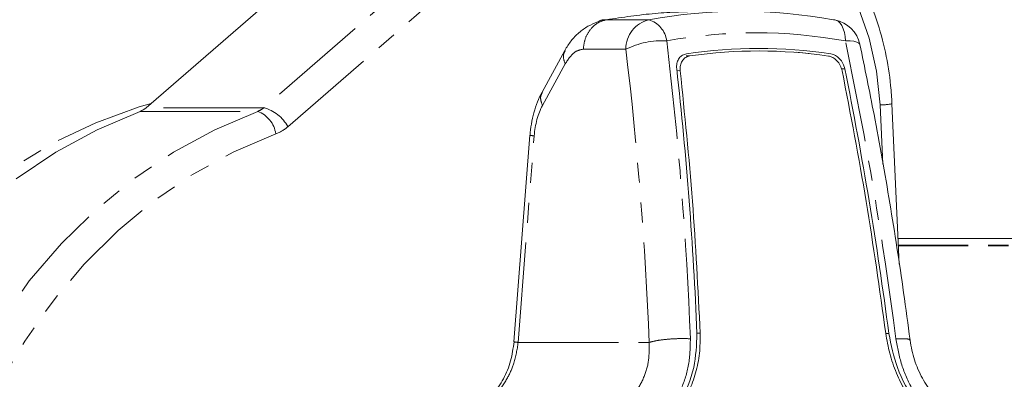
# Model space of a CAD drawing. Units: millimetres. Extents: x -347 to 555, y -77 to 696.
# Drawn here: x 173 to 236, y 322 to 344 of the extents above; entities that cross this region are included whole.
import ezdxf

# ---------------------------------------------------------------- set-up
doc = ezdxf.new("R2010")
doc.units = ezdxf.units.MM
doc.linetypes.add('PHANTOM', pattern=[12.7, 6.35, -1.27, 1.27, -1.27, 1.27, -1.27])

msp = doc.modelspace()

# ---------------------------------------------------------------- linework, layer by layer
at = {"color": 7, "linetype": 'Continuous', "lineweight": 15}
for p, q in [((181.496, 338.792), (196.878, 352.136)), ((225.054, 344.371), (225.144, 344.363)), ((208.027, 342.433), (206.585, 339.789)), ((223.51, 342.229), (222.713, 342.313)), ((229.224, 328.88), (228.767, 339.041)), ((205.823, 337.056), (204.809, 323.952)), ((246.302, 330.493), (229.152, 330.493))]:
    msp.add_line(p, q, dxfattribs=at)
at = {"color": 8, "linetype": 'PHANTOM', "lineweight": 0}
for p, q in [((204.328, 352.136), (188.946, 338.792)), ((190.477, 337.593), (205.858, 350.936)), ((213.358, 344.378), (210.658, 344.378)), ((209.199, 342.507), (211.9, 342.507)), ((206.612, 338.936), (208.053, 341.58)), ((215.342, 341.145), (215.133, 341.162)), ((225.562, 341.271), (225.775, 341.271)), ((228.019, 338.973), (228.187, 335.223)), ((181.113, 338.564), (188.563, 338.564)), ((188.946, 338.792), (181.496, 338.792)), ((205.074, 323.903), (206.088, 337.006)), ((246.303, 330.078), (229.17, 330.078)), ((246.303, 330.028), (229.172, 330.028)), ((205.074, 323.903), (213.376, 323.903)), ((216.405, 324.483), (216.611, 324.482)), ((228.569, 324.462), (228.369, 324.462))]:
    msp.add_line(p, q, dxfattribs=at)
at = {"color": 8, "linetype": 'PHANTOM', "lineweight": 0, "flags": 128}
for points in [[(205.858, 350.936), (207.428, 352.115), (209.12, 353.039), (210.905, 353.69), (212.75, 354.058), (214.62, 354.136), (216.483, 353.922), (218.304, 353.419), (220.049, 352.638), (221.688, 351.593), (223.189, 350.302), (224.526, 348.789), (225.674, 347.081), (226.613, 345.211), (227.324, 343.212), (227.796, 341.12), (228.019, 338.973)], [(225.144, 344.363), (225.206, 344.348), (225.348, 344.277), (225.475, 344.16), (225.586, 344.001), (225.678, 343.803), (225.748, 343.571), (225.794, 343.311), (225.816, 343.029)], [(226.739, 342.807), (226.736, 342.818), (226.674, 342.9), (226.546, 342.963), (226.355, 343.007), (226.109, 343.029), (225.816, 343.029)], [(215.752, 342.098), (215.762, 342.097), (215.954, 342.081)], [(181.81, 339.065), (181.053, 338.842), (178.298, 337.841), (175.629, 336.566), (173.066, 335.027), (170.629, 333.236), (168.337, 331.207), (166.206, 328.955), (164.254, 326.497), (162.494, 323.852), (160.941, 321.04), (159.606, 318.083), (158.499, 315.002), (157.63, 311.821), (157.003, 308.566), (156.625, 305.259), (156.497, 301.927), (156.622, 298.595), (156.997, 295.288), (157.621, 292.031), (158.488, 288.85), (159.592, 285.768), (160.925, 282.809), (162.476, 279.995), (164.233, 277.348), (166.183, 274.888), (168.312, 272.633), (170.602, 270.602), (173.038, 268.808), (175.599, 267.267), (178.267, 265.989), (181.022, 264.984), (183.841, 264.261), (185.923, 263.914)], [(188.563, 338.564), (185.843, 337.401), (183.22, 335.97), (180.714, 334.282), (178.345, 332.348), (176.131, 330.184), (174.088, 327.805), (172.232, 325.231), (170.577, 322.48), (169.135, 319.573), (167.917, 316.533), (166.933, 313.381), (166.19, 310.143), (165.693, 306.843), (165.447, 303.505), (165.453, 300.156), (165.711, 296.819), (166.219, 293.521), (166.974, 290.287), (167.969, 287.14), (169.197, 284.105), (170.649, 281.205), (172.314, 278.462), (174.179, 275.896), (176.23, 273.528), (178.452, 271.374), (180.828, 269.451), (183.339, 267.774), (185.967, 266.355), (187.832, 265.535)], [(205.968, 265.667), (205.348, 265.528), (202.536, 265.074), (199.7, 264.909), (196.862, 265.035), (194.046, 265.45), (191.272, 266.152), (188.563, 267.135), (185.94, 268.39), (183.423, 269.909), (181.033, 271.679), (178.788, 273.687), (176.706, 275.916), (174.802, 278.349), (173.093, 280.968), (171.591, 283.751), (170.309, 286.676), (169.255, 289.721), (168.44, 292.862), (167.868, 296.073), (167.545, 299.331), (167.473, 302.609), (167.653, 305.881), (168.082, 309.122), (168.759, 312.307), (169.677, 315.409), (170.829, 318.406), (172.206, 321.273), (173.798, 323.989), (175.592, 326.53), (177.574, 328.879), (179.728, 331.015), (182.037, 332.923), (184.484, 334.588), (187.048, 335.995), (189.711, 337.136)]]:
    msp.add_lwpolyline(points, dxfattribs=at)
at = {"color": 7, "linetype": 'Continuous', "lineweight": 15, "flags": 128}
msp.add_lwpolyline([(181.113, 338.564), (178.393, 337.401), (175.77, 335.97), (173.264, 334.282)], dxfattribs=at)
at = {"color": 7, "linetype": 'Continuous', "lineweight": 15}
for centre, radius, start, end in [((219.188, 312.58), 32.328, 79.54502, 100.38991), ((224.782, 342.396), 2, 11.86614, 79.56307), ((220.301, 312.021), 30.538, 81.35366, 98.58127), ((220.327, 311.984), 30.413, 81.66796, 98.26697), ((-22.658, 314.675), 239.264, 2.34588, 6.38347), ((-16.451, 292.367), 247.114, 7.46261, 11.41428), ((180.675, 339.732), 1.247, 290.55969, 311.16208)]:
    msp.add_arc(centre, radius, start, end, dxfattribs=at)
at = {"color": 8, "linetype": 'PHANTOM', "lineweight": 0}
for centre, radius, start, end in [((213.818, 342.516), 1.918, 103.86111, 180.25369), ((212.869, 342.818), 1.635, 7.64171, 72.6101), ((220.136, 312.243), 31.306, 79.54502, 100.38991), ((214.198, 337.848), 5.196, 86.78698, 116.25913), ((-22.132, 314.751), 238.307, 2.25796, 6.8164), ((-15.262, 292.503), 246.316, 7.37769, 11.83679), ((-21.082, 314.658), 234.64, 2.25796, 6.8164), ((227.952, 343.911), 4.938, 270.78026, 279.50808), ((188.125, 339.732), 1.247, 290.55969, 311.16208), ((187.95, 336.896), 1.776, 7.73858, 69.81432), ((188.318, 336.415), 2.459, 28.63188, 75.19526), ((188.834, 339.471), 2.495, 290.55969, 311.16208)]:
    msp.add_arc(centre, radius, start, end, dxfattribs=at)
msp.add_ellipse((207.576, 336.815), major_axis=(0.181, 2.999), ratio=0.498645, start_param=0.815537, end_param=1.537023, dxfattribs=at)
at = {"color": 7, "linetype": 'Continuous', "lineweight": 15}
for points, knots in [([(228.767, 339.041), (228.743, 339.427), (228.674, 340.528), (228.382, 342.322), (227.823, 344.379), (227.044, 346.344), (226.059, 348.185), (224.882, 349.876), (223.531, 351.389), (222.029, 352.707), (220.389, 353.779), (219.175, 354.435), (218.498, 354.656), (218.427, 354.679)], [0, 0, 0, 0, 0.05612, 0.159839, 0.263625, 0.367409, 0.471165, 0.574856, 0.678435, 0.781846, 0.885037, 0.987964, 1, 1, 1, 1]), ([(210.118, 344.241), (209.908, 344.158), (209.493, 343.993), (208.921, 343.571), (208.412, 343.056), (208.154, 342.638), (208.027, 342.432)], [0, 0, 0, 0, 0.258301, 0.5116942, 0.7594609, 1, 1, 1, 1]), ([(229.914, 324.049), (229.78, 325.054), (229.391, 327.967), (228.648, 332.75), (227.721, 338.002), (227.041, 341.329), (226.739, 342.808)], [0, 0, 0, 0, 0.158277, 0.458809, 0.759383, 1, 1, 1, 1]), ([(215.744, 342.216), (215.654, 342.192), (215.473, 342.144), (215.268, 341.947), (215.138, 341.683), (215.108, 341.444), (215.12, 341.306), (215.123, 341.277)], [0, 0, 0, 0, 0.229186, 0.458203, 0.691958, 0.936361, 1, 1, 1, 1]), ([(215.954, 342.081), (215.866, 342.057), (215.689, 342.01), (215.486, 341.819), (215.359, 341.559), (215.327, 341.32), (215.339, 341.179), (215.342, 341.145)], [0, 0, 0, 0, 0.226231, 0.452161, 0.6832763, 0.9232179, 1, 1, 1, 1]), ([(225.609, 341.139), (225.575, 341.255), (225.508, 341.488), (225.293, 341.786), (225.023, 342), (224.829, 342.051), (224.734, 342.076)], [0, 0, 0, 0, 0.26081, 0.521981, 0.768009, 1, 1, 1, 1]), ([(225.775, 341.271), (225.742, 341.386), (225.676, 341.615), (225.461, 341.911), (225.19, 342.132), (224.99, 342.185), (224.892, 342.211)], [0, 0, 0, 0, 0.255379, 0.511061, 0.758365, 1, 1, 1, 1]), ([(216.611, 324.482), (216.471, 327.286), (216.191, 332.907), (215.625, 338.395), (215.342, 341.145)], [0, 0, 0, 0, 0.498903, 1, 1, 1, 1]), ([(228.374, 324.475), (227.981, 327.279), (227.193, 332.901), (226.138, 338.389), (225.609, 341.139)], [0, 0, 0, 0, 0.498903, 1, 1, 1, 1]), ([(206.586, 339.788), (206.485, 339.585), (206.284, 339.182), (206.061, 338.49), (205.897, 337.769), (205.848, 337.28), (205.824, 337.037)], [0, 0, 0, 0, 0.256197, 0.508344, 0.756335, 1, 1, 1, 1]), ([(204.811, 323.951), (204.755, 323.538), (204.644, 322.713), (204.168, 321.58), (203.51, 320.587), (202.934, 320.109), (202.647, 319.871)], [0, 0, 0, 0, 0.252168, 0.502887, 0.75216, 1, 1, 1, 1]), ([(213.724, 318.521), (214.283, 319.032), (215.402, 320.054), (216.315, 322.207), (216.377, 323.743), (216.406, 324.469)], [0, 0, 0, 0, 0.345508, 0.690901, 1, 1, 1, 1]), ([(216.611, 324.482), (216.609, 324.059), (216.607, 323.203), (216.355, 321.967), (215.918, 320.797), (215.327, 319.797), (214.734, 319.095), (214.302, 318.689), (214.072, 318.498), (213.938, 318.392), (213.869, 318.342), (213.834, 318.316)], [0, 0, 0, 0, 0.17271, 0.350224, 0.522951, 0.700748, 0.848733, 0.924149, 0.962047, 0.98102, 1, 1, 1, 1]), ([(228.374, 324.475), (228.446, 324.053), (228.591, 323.196), (229.021, 321.961), (229.599, 320.789), (230.285, 319.79), (231.039, 318.946), (231.572, 318.521), (231.841, 318.306)], [0, 0, 0, 0, 0.1727176, 0.3502782, 0.5230213, 0.7008299, 0.8488076, 1, 1, 1, 1]), ([(231.917, 318.51), (231.341, 319.022), (230.189, 320.046), (229.028, 322.2), (228.716, 323.736), (228.569, 324.462)], [0, 0, 0, 0, 0.345508, 0.690901, 1, 1, 1, 1]), ([(232.203, 319.866), (231.918, 320.11), (231.347, 320.599), (230.664, 321.619), (230.145, 322.782), (229.991, 323.622), (229.913, 324.044)], [0, 0, 0, 0, 0.246415, 0.49482, 0.74614, 1, 1, 1, 1])]:
    msp.add_open_spline(points, degree=3, knots=knots, dxfattribs=at)
at = {"color": 8, "linetype": 'PHANTOM', "lineweight": 0}
for points, knots in [([(210.658, 344.378), (211.697, 344.533), (213.761, 344.842), (215.74, 344.886), (216.723, 344.907)], [0, 0, 0, 0, 0.503287, 1, 1, 1, 1]), ([(210.658, 344.378), (210.504, 344.374), (210.318, 344.37), (210.147, 344.246), (210.118, 344.224)], [0, 0, 0, 0, 0.829703, 1, 1, 1, 1]), ([(208.053, 342.422), (208, 342.319), (207.878, 342.08), (207.99, 341.762), (208.053, 341.58)], [0, 0, 0, 0, 0.4278558, 1, 1, 1, 1]), ([(208.053, 341.58), (208.249, 341.871), (208.598, 342.394), (209.015, 342.472), (209.199, 342.507)], [0, 0, 0, 0, 0.55819, 1, 1, 1, 1]), ([(206.611, 339.777), (206.558, 339.675), (206.436, 339.436), (206.548, 339.118), (206.612, 338.936)], [0, 0, 0, 0, 0.42726, 1, 1, 1, 1]), ([(205.857, 337.053), (205.847, 337.052), (205.808, 337.044), (205.968, 337.023), (206.088, 337.006)], [0, 0, 0, 0, 0.250283, 1, 1, 1, 1]), ([(202.924, 319.965), (203.197, 320.191), (203.767, 320.662), (204.391, 321.583), (204.882, 322.675), (205.004, 323.459), (205.074, 323.903)], [0, 0, 0, 0, 0.239392, 0.499645, 0.716613, 1, 1, 1, 1]), ([(204.843, 323.95), (204.833, 323.948), (204.794, 323.941), (204.954, 323.919), (205.074, 323.903)], [0, 0, 0, 0, 0.250283, 1, 1, 1, 1]), ([(213.376, 323.903), (213.38, 323.515), (213.388, 322.74), (213.064, 321.648), (212.52, 320.677), (211.975, 320.201), (211.706, 319.965)], [0, 0, 0, 0, 0.251193, 0.501187, 0.753408, 1, 1, 1, 1]), ([(213.492, 318.541), (213.88, 318.88), (214.656, 319.558), (215.453, 320.938), (215.952, 322.484), (215.977, 323.588), (215.989, 324.14)], [0, 0, 0, 0, 0.250566, 0.500742, 0.750365, 1, 1, 1, 1]), ([(229.015, 324.133), (229.206, 324.138), (229.588, 324.148), (229.884, 324.111), (229.882, 324.062), (229.881, 324.044)], [0, 0, 0, 0, 0.384776, 0.769552, 1, 1, 1, 1]), ([(229.015, 324.133), (229.117, 323.578), (229.322, 322.47), (230.016, 320.922), (230.942, 319.544), (231.731, 318.869), (232.126, 318.531)], [0, 0, 0, 0, 0.2506481, 0.5009184, 0.750453, 1, 1, 1, 1])]:
    msp.add_open_spline(points, degree=3, knots=knots, dxfattribs=at)
for points in [[(210.658, 344.378), (210.467, 344.32), (210.084, 344.205), (209.62, 343.764), (209.289, 343.184), (209.229, 342.733), (209.199, 342.507)], [(215.989, 324.14), (215.752, 324.146), (215.278, 324.157), (214.514, 324.111), (213.824, 324.025), (213.525, 323.944), (213.376, 323.903)]]:
    msp.add_open_spline(points, degree=3, dxfattribs=at)

doc.saveas('drawing.dxf')
